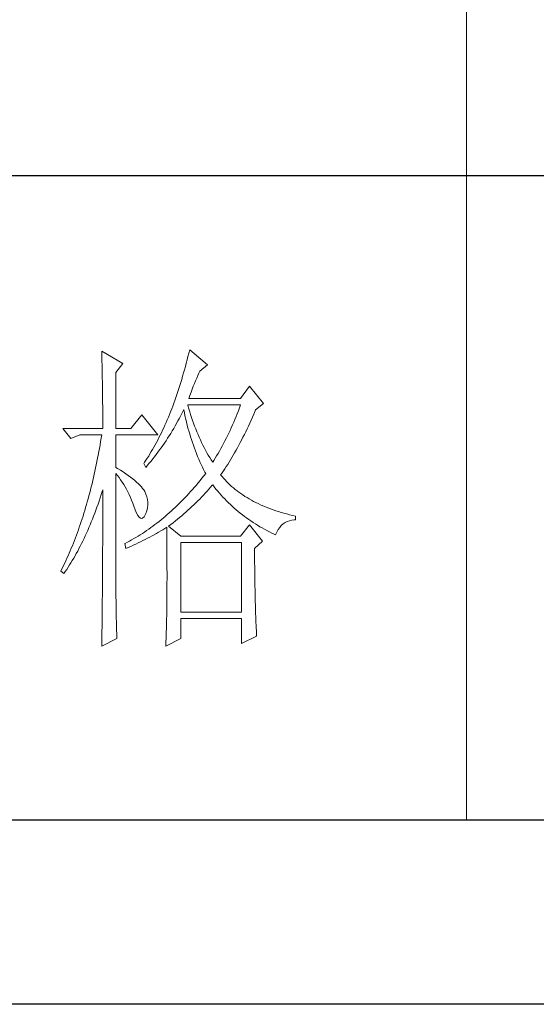
# Model space of a CAD drawing. Units: millimetres. Extents: x -112006 to -107541, y 109864 to 122944.
# Drawn here: x -108281 to -108203, y 117910 to 118060 of the extents above; entities that cross this region are included whole.
import ezdxf

# ---------------------------------------------------------------- set-up
doc = ezdxf.new("R2010")
doc.units = ezdxf.units.MM
doc.layers.add('轮廓线', color=7, linetype='Continuous', lineweight=20)

# ---------------------------------------------------------------- blocks, each defined once
blk = doc.blocks.new('文字')
blk.add_line((3870.01, 1474.62), (3870.01, 1173.87))
at = {"layer": '轮廓线', "color": 7, "lineweight": 0}
for p, q in [((3826.91, 1247.04), (3826.78, 1246.51)), ((3829.71, 1244.7), (3826.91, 1247.04)), ((3813.23, 1246.84), (3813.24, 1246.3)), ((3816.49, 1244.9), (3813.23, 1246.84)), ((3813.24, 1246.3), (3813.25, 1245.76)), ((3813.25, 1245.76), (3813.26, 1245.23)), ((3826.52, 1245.46), (3826.39, 1244.95)), ((3826.65, 1245.98), (3826.52, 1245.46)), ((3826.78, 1246.51), (3826.65, 1245.98)), ((3813.26, 1245.23), (3813.28, 1244.7)), ((3813.28, 1244.7), (3813.29, 1244.18)), ((3813.29, 1244.18), (3813.29, 1243.66)), ((3815.41, 1243.54), (3816.49, 1244.9)), ((3826.11, 1243.94), (3825.97, 1243.44)), ((3826.25, 1244.44), (3826.11, 1243.94)), ((3826.39, 1244.95), (3826.25, 1244.44)), ((3828.47, 1243.73), (3829.71, 1244.7)), ((3813.29, 1243.66), (3813.3, 1243.15)), ((3813.3, 1243.15), (3813.31, 1242.64)), ((3813.31, 1242.64), (3813.32, 1242.14)), ((3815.41, 1234.79), (3815.41, 1243.54)), ((3825.68, 1242.45), (3825.53, 1241.97)), ((3825.82, 1242.94), (3825.68, 1242.45)), ((3825.97, 1243.44), (3825.82, 1242.94)), ((3827.83, 1242.23), (3828, 1242.64)), ((3828, 1242.64), (3828.16, 1243.03)), ((3828.16, 1243.03), (3828.32, 1243.41)), ((3828.32, 1243.41), (3828.47, 1243.73)), ((3813.32, 1242.14), (3813.33, 1241.64)), ((3813.33, 1241.64), (3813.34, 1241.14)), ((3813.34, 1241.14), (3813.34, 1240.65)), ((3825.23, 1241.02), (3825.08, 1240.55)), ((3825.38, 1241.49), (3825.23, 1241.02)), ((3825.53, 1241.97), (3825.38, 1241.49)), ((3827.13, 1240.44), (3827.31, 1240.92)), ((3827.31, 1240.92), (3827.48, 1241.37)), ((3827.48, 1241.37), (3827.66, 1241.81)), ((3827.66, 1241.81), (3827.83, 1242.23)), ((3836.24, 1241.4), (3834.84, 1239.45)), ((3838.41, 1238.68), (3836.24, 1241.4)), ((3813.34, 1240.65), (3813.35, 1240.17)), ((3813.35, 1240.17), (3813.35, 1239.7)), ((3813.35, 1239.7), (3813.36, 1239.22)), ((3813.36, 1239.22), (3813.36, 1238.75)), ((3824.76, 1239.63), (3824.6, 1239.17)), ((3824.92, 1240.09), (3824.76, 1239.63)), ((3825.08, 1240.55), (3824.92, 1240.09)), ((3826.76, 1239.45), (3826.94, 1239.96)), ((3834.84, 1239.45), (3826.76, 1239.45)), ((3826.94, 1239.96), (3827.13, 1240.44)), ((3813.36, 1238.75), (3813.37, 1238.29)), ((3813.37, 1238.29), (3813.37, 1237.83)), ((3813.37, 1237.83), (3813.38, 1237.38)), ((3824.11, 1237.85), (3823.94, 1237.42)), ((3824.28, 1238.29), (3824.11, 1237.85)), ((3824.44, 1238.73), (3824.28, 1238.29)), ((3824.6, 1239.17), (3824.44, 1238.73)), ((3825.94, 1237.64), (3825.98, 1237.7)), ((3825.98, 1237.7), (3826.08, 1237.22)), ((3826.63, 1238.36), (3826.6, 1238.48)), ((3826.6, 1238.48), (3834.84, 1238.48)), ((3826.77, 1237.88), (3826.63, 1238.36)), ((3826.91, 1237.42), (3826.77, 1237.88)), ((3834.67, 1238.02), (3834.49, 1237.56)), ((3834.84, 1238.48), (3834.67, 1238.02)), ((3837.1, 1237.54), (3837.17, 1237.7)), ((3837.17, 1237.7), (3838.41, 1238.68)), ((3813.38, 1237.38), (3813.38, 1236.93)), ((3813.38, 1236.93), (3813.38, 1236.49)), ((3813.38, 1236.49), (3813.38, 1236.05)), ((3819.45, 1236.93), (3817.74, 1234.79)), ((3821.94, 1233.82), (3819.45, 1236.93)), ((3823.42, 1236.15), (3823.24, 1235.74)), ((3823.59, 1236.57), (3823.42, 1236.15)), ((3823.77, 1236.99), (3823.59, 1236.57)), ((3823.94, 1237.42), (3823.77, 1236.99)), ((3825.09, 1236), (3825.31, 1236.4)), ((3825.31, 1236.4), (3825.53, 1236.81)), ((3825.53, 1236.81), (3825.74, 1237.22)), ((3825.74, 1237.22), (3825.94, 1237.64)), ((3826.08, 1237.22), (3826.18, 1236.75)), ((3826.18, 1236.75), (3826.29, 1236.27)), ((3826.29, 1236.27), (3826.4, 1235.8)), ((3827.05, 1236.96), (3826.91, 1237.42)), ((3827.2, 1236.5), (3827.05, 1236.96)), ((3827.36, 1236.05), (3827.2, 1236.5)), ((3833.95, 1236.22), (3833.76, 1235.78)), ((3834.13, 1236.67), (3833.95, 1236.22)), ((3834.31, 1237.11), (3834.13, 1236.67)), ((3834.49, 1237.56), (3834.31, 1237.11)), ((3836.47, 1236.1), (3836.68, 1236.57)), ((3836.68, 1236.57), (3836.89, 1237.05)), ((3836.89, 1237.05), (3837.1, 1237.54)), ((3807.17, 1234.79), (3808.41, 1233.23)), ((3807.17, 1234.79), (3813.39, 1234.79)), ((3813.38, 1236.05), (3813.38, 1235.62)), ((3813.38, 1235.62), (3813.39, 1235.19)), ((3813.39, 1235.19), (3813.39, 1234.79)), ((3815.41, 1234.79), (3817.74, 1234.79)), ((3822.88, 1234.93), (3822.69, 1234.54)), ((3823.06, 1235.34), (3822.88, 1234.93)), ((3823.24, 1235.74), (3823.06, 1235.34)), ((3824.19, 1234.42), (3824.42, 1234.81)), ((3824.42, 1234.81), (3824.65, 1235.2)), ((3824.65, 1235.2), (3825.09, 1236)), ((3826.4, 1235.8), (3826.52, 1235.34)), ((3826.52, 1235.34), (3826.65, 1234.88)), ((3826.65, 1234.88), (3826.77, 1234.42)), ((3827.52, 1235.61), (3827.36, 1236.05)), ((3827.68, 1235.16), (3827.52, 1235.61)), ((3827.85, 1234.73), (3827.68, 1235.16)), ((3828.03, 1234.3), (3827.85, 1234.73)), ((3833.38, 1234.92), (3833.19, 1234.5)), ((3833.57, 1235.35), (3833.38, 1234.92)), ((3833.76, 1235.78), (3833.57, 1235.35)), ((3835.63, 1234.3), (3835.84, 1234.74)), ((3835.84, 1234.74), (3836.05, 1235.18)), ((3836.05, 1235.18), (3836.26, 1235.64)), ((3836.26, 1235.64), (3836.47, 1236.1)), ((3808.41, 1233.23), (3809.81, 1233.82)), ((3809.81, 1233.82), (3813.23, 1233.82)), ((3813.14, 1233.28), (3813.05, 1232.76)), ((3813.23, 1233.82), (3813.14, 1233.28)), ((3815.41, 1228.76), (3815.41, 1233.82)), ((3815.41, 1233.82), (3821.94, 1233.82)), ((3822.13, 1233.38), (3821.94, 1233.01)), ((3822.32, 1233.76), (3822.13, 1233.38)), ((3822.51, 1234.15), (3822.32, 1233.76)), ((3822.69, 1234.54), (3822.51, 1234.15)), ((3823.24, 1232.91), (3823.48, 1233.28)), ((3823.48, 1233.28), (3823.72, 1233.66)), ((3823.72, 1233.66), (3823.96, 1234.04)), ((3823.96, 1234.04), (3824.19, 1234.42)), ((3826.77, 1234.42), (3826.91, 1233.96)), ((3826.91, 1233.96), (3827.04, 1233.51)), ((3827.04, 1233.51), (3827.19, 1233.07)), ((3828.21, 1233.87), (3828.03, 1234.3)), ((3828.39, 1233.45), (3828.21, 1233.87)), ((3828.58, 1233.04), (3828.39, 1233.45)), ((3832.59, 1233.27), (3832.39, 1232.86)), ((3832.8, 1233.67), (3832.59, 1233.27)), ((3832.99, 1234.08), (3832.8, 1233.67)), ((3833.19, 1234.5), (3832.99, 1234.08)), ((3834.99, 1233.01), (3835.2, 1233.43)), ((3835.2, 1233.43), (3835.42, 1233.86)), ((3835.42, 1233.86), (3835.63, 1234.3)), ((3812.87, 1231.71), (3812.78, 1231.2)), ((3812.96, 1232.23), (3812.87, 1231.71)), ((3813.05, 1232.76), (3812.96, 1232.23)), ((3821.15, 1231.56), (3820.94, 1231.21)), ((3821.35, 1231.91), (3821.15, 1231.56)), ((3821.54, 1232.27), (3821.35, 1231.91)), ((3821.74, 1232.64), (3821.54, 1232.27)), ((3821.94, 1233.01), (3821.74, 1232.64)), ((3822.23, 1231.47), (3822.49, 1231.82)), ((3822.49, 1231.82), (3822.74, 1232.18)), ((3822.74, 1232.18), (3822.99, 1232.54)), ((3822.99, 1232.54), (3823.24, 1232.91)), ((3827.19, 1233.07), (3827.34, 1232.63)), ((3827.34, 1232.63), (3827.49, 1232.19)), ((3827.49, 1232.19), (3827.65, 1231.75)), ((3827.65, 1231.75), (3827.81, 1231.32)), ((3828.77, 1232.63), (3828.58, 1233.04)), ((3828.97, 1232.22), (3828.77, 1232.63)), ((3829.17, 1231.83), (3828.97, 1232.22)), ((3829.38, 1231.43), (3829.17, 1231.83)), ((3831.76, 1231.68), (3831.55, 1231.3)), ((3831.98, 1232.07), (3831.76, 1231.68)), ((3832.18, 1232.46), (3831.98, 1232.07)), ((3832.39, 1232.86), (3832.18, 1232.46)), ((3834.13, 1231.41), (3834.35, 1231.8)), ((3834.35, 1231.8), (3834.56, 1232.2)), ((3834.56, 1232.2), (3834.78, 1232.6)), ((3834.78, 1232.6), (3834.99, 1233.01)), ((3812.58, 1230.17), (3812.48, 1229.66)), ((3812.68, 1230.68), (3812.58, 1230.17)), ((3812.78, 1231.2), (3812.68, 1230.68)), ((3820.32, 1230.19), (3820.1, 1229.86)), ((3820.53, 1230.52), (3820.32, 1230.19)), ((3820.73, 1230.86), (3820.53, 1230.52)), ((3820.94, 1231.21), (3820.73, 1230.86)), ((3820.9, 1229.74), (3821.18, 1230.08)), ((3821.18, 1230.08), (3821.45, 1230.42)), ((3821.45, 1230.42), (3821.71, 1230.76)), ((3821.71, 1230.76), (3821.97, 1231.11)), ((3821.97, 1231.11), (3822.23, 1231.47)), ((3827.81, 1231.32), (3827.98, 1230.89)), ((3827.98, 1230.89), (3828.15, 1230.47)), ((3828.15, 1230.47), (3828.32, 1230.05)), ((3828.32, 1230.05), (3828.51, 1229.63)), ((3829.59, 1231.04), (3829.38, 1231.43)), ((3829.81, 1230.66), (3829.59, 1231.04)), ((3830.03, 1230.28), (3829.81, 1230.66)), ((3830.26, 1229.91), (3830.03, 1230.28)), ((3830.89, 1230.18), (3830.66, 1229.82)), ((3831.11, 1230.55), (3830.89, 1230.18)), ((3831.33, 1230.92), (3831.11, 1230.55)), ((3831.55, 1231.3), (3831.33, 1230.92)), ((3833.26, 1229.92), (3833.48, 1230.28)), ((3833.48, 1230.28), (3833.7, 1230.65)), ((3833.7, 1230.65), (3833.91, 1231.03)), ((3833.91, 1231.03), (3834.13, 1231.41)), ((3812.27, 1228.66), (3812.17, 1228.17)), ((3812.38, 1229.16), (3812.27, 1228.66)), ((3812.48, 1229.66), (3812.38, 1229.16)), ((3815.67, 1228.6), (3815.41, 1228.76)), ((3816.12, 1228.32), (3815.67, 1228.6)), ((3819.89, 1229.54), (3819.76, 1229.34)), ((3819.76, 1229.34), (3820.07, 1228.76)), ((3820.1, 1229.86), (3819.89, 1229.54)), ((3820.07, 1228.76), (3820.35, 1229.08)), ((3820.35, 1229.08), (3820.63, 1229.41)), ((3820.63, 1229.41), (3820.9, 1229.74)), ((3828.51, 1229.63), (3828.69, 1229.22)), ((3828.69, 1229.22), (3828.89, 1228.81)), ((3828.89, 1228.81), (3829.08, 1228.41)), ((3830.49, 1229.54), (3830.26, 1229.91)), ((3830.66, 1229.82), (3830.49, 1229.54)), ((3832.17, 1228.22), (3832.39, 1228.55)), ((3832.39, 1228.55), (3832.61, 1228.88)), ((3832.61, 1228.88), (3832.83, 1229.22)), ((3832.83, 1229.22), (3833.05, 1229.57)), ((3833.05, 1229.57), (3833.26, 1229.92)), ((3811.94, 1227.19), (3811.83, 1226.7)), ((3812.06, 1227.68), (3811.94, 1227.19)), ((3812.17, 1228.17), (3812.06, 1227.68)), ((3815.41, 1227.79), (3815.67, 1227.48)), ((3815.41, 1211.53), (3815.41, 1227.79)), ((3815.67, 1227.48), (3815.92, 1227.16)), ((3815.92, 1227.16), (3816.17, 1226.82)), ((3816.56, 1228.04), (3816.12, 1228.32)), ((3816.97, 1227.77), (3816.56, 1228.04)), ((3817.35, 1227.5), (3816.97, 1227.77)), ((3817.72, 1227.23), (3817.35, 1227.5)), ((3818.05, 1226.97), (3817.72, 1227.23)), ((3818.37, 1226.71), (3818.05, 1226.97)), ((3828.82, 1227.06), (3828.53, 1226.71)), ((3829.11, 1227.42), (3828.82, 1227.06)), ((3829.08, 1228.41), (3829.28, 1228.01)), ((3829.4, 1227.79), (3829.11, 1227.42)), ((3829.28, 1228.01), (3829.4, 1227.79)), ((3831.73, 1227.59), (3831.95, 1227.91)), ((3831.95, 1227.33), (3831.73, 1227.59)), ((3831.95, 1227.91), (3832.17, 1228.22)), ((3832.18, 1227.06), (3831.95, 1227.33)), ((3832.42, 1226.8), (3832.18, 1227.06)), ((3811.6, 1225.75), (3811.48, 1225.27)), ((3811.72, 1226.22), (3811.6, 1225.75)), ((3811.83, 1226.7), (3811.72, 1226.22)), ((3816.17, 1226.82), (3816.41, 1226.47)), ((3816.41, 1226.47), (3816.64, 1226.11)), ((3816.64, 1226.11), (3816.86, 1225.73)), ((3816.86, 1225.73), (3817.08, 1225.34)), ((3818.66, 1226.46), (3818.37, 1226.71)), ((3818.93, 1226.21), (3818.66, 1226.46)), ((3819.17, 1225.97), (3818.93, 1226.21)), ((3819.39, 1225.73), (3819.17, 1225.97)), ((3819.59, 1225.49), (3819.39, 1225.73)), ((3819.76, 1225.26), (3819.59, 1225.49)), ((3827.66, 1225.67), (3827.36, 1225.33)), ((3827.95, 1226.01), (3827.66, 1225.67)), ((3828.24, 1226.36), (3827.95, 1226.01)), ((3828.53, 1226.71), (3828.24, 1226.36)), ((3829.89, 1225.35), (3830.16, 1225.66)), ((3830.16, 1225.66), (3830.43, 1225.97)), ((3830.43, 1225.97), (3830.49, 1226.04)), ((3830.49, 1226.04), (3830.74, 1225.71)), ((3830.74, 1225.71), (3831, 1225.39)), ((3832.66, 1226.54), (3832.42, 1226.8)), ((3832.91, 1226.29), (3832.66, 1226.54)), ((3833.17, 1226.04), (3832.91, 1226.29)), ((3833.44, 1225.8), (3833.17, 1226.04)), ((3833.72, 1225.56), (3833.44, 1225.8)), ((3834, 1225.33), (3833.72, 1225.56)), ((3811.23, 1224.34), (3811.11, 1223.87)), ((3811.36, 1224.8), (3811.23, 1224.34)), ((3811.48, 1225.27), (3811.36, 1224.8)), ((3812.82, 1223.52), (3812.98, 1224.01)), ((3812.98, 1224.01), (3813.14, 1224.51)), ((3813.14, 1224.51), (3813.3, 1225)), ((3813.3, 1225), (3813.39, 1225.26)), ((3813.39, 1224.24), (3813.38, 1223.73)), ((3813.39, 1225.26), (3813.39, 1224.24)), ((3817.08, 1225.34), (3817.29, 1224.93)), ((3817.29, 1224.93), (3817.49, 1224.51)), ((3817.49, 1224.51), (3817.68, 1224.08)), ((3817.68, 1224.08), (3817.87, 1223.63)), ((3819.91, 1225.01), (3819.76, 1225.26)), ((3820.1, 1224.6), (3819.91, 1225.01)), ((3820.25, 1224.18), (3820.1, 1224.6)), ((3820.35, 1223.76), (3820.25, 1224.18)), ((3826.17, 1224.03), (3825.87, 1223.72)), ((3826.47, 1224.35), (3826.17, 1224.03)), ((3826.77, 1224.67), (3826.47, 1224.35)), ((3827.06, 1225), (3826.77, 1224.67)), ((3827.36, 1225.33), (3827.06, 1225)), ((3828.47, 1223.83), (3828.76, 1224.13)), ((3828.76, 1224.13), (3829.05, 1224.43)), ((3829.05, 1224.43), (3829.33, 1224.73)), ((3829.33, 1224.73), (3829.61, 1225.04)), ((3829.61, 1225.04), (3829.89, 1225.35)), ((3831, 1225.39), (3831.27, 1225.07)), ((3831.27, 1225.07), (3831.54, 1224.75)), ((3831.54, 1224.75), (3831.81, 1224.45)), ((3831.81, 1224.45), (3832.09, 1224.14)), ((3832.09, 1224.14), (3832.37, 1223.84)), ((3834.28, 1225.1), (3834, 1225.33)), ((3834.58, 1224.88), (3834.28, 1225.1)), ((3834.88, 1224.67), (3834.58, 1224.88)), ((3835.19, 1224.46), (3834.88, 1224.67)), ((3835.51, 1224.25), (3835.19, 1224.46)), ((3835.84, 1224.05), (3835.51, 1224.25)), ((3836.17, 1223.85), (3835.84, 1224.05)), ((3810.72, 1222.51), (3810.58, 1222.06)), ((3810.85, 1222.96), (3810.72, 1222.51)), ((3810.98, 1223.41), (3810.85, 1222.96)), ((3811.11, 1223.87), (3810.98, 1223.41)), ((3812.31, 1222.09), (3812.48, 1222.56)), ((3812.48, 1222.56), (3812.65, 1223.04)), ((3812.65, 1223.04), (3812.82, 1223.52)), ((3813.38, 1223.73), (3813.38, 1221.71)), ((3817.87, 1223.63), (3818.05, 1223.17)), ((3818.05, 1223.17), (3818.2, 1222.73)), ((3818.2, 1222.73), (3818.43, 1222.13)), ((3820.23, 1222.01), (3820.33, 1222.46)), ((3820.33, 1222.46), (3820.39, 1222.9)), ((3820.39, 1223.33), (3820.35, 1223.76)), ((3820.39, 1222.9), (3820.39, 1223.33)), ((3824.65, 1222.52), (3824.33, 1222.23)), ((3824.95, 1222.81), (3824.65, 1222.52)), ((3825.26, 1223.11), (3824.95, 1222.81)), ((3825.56, 1223.41), (3825.26, 1223.11)), ((3825.87, 1223.72), (3825.56, 1223.41)), ((3826.64, 1222.08), (3826.96, 1222.37)), ((3826.96, 1222.37), (3827.27, 1222.65)), ((3827.27, 1222.65), (3827.57, 1222.94)), ((3827.57, 1222.94), (3827.88, 1223.24)), ((3827.88, 1223.24), (3828.17, 1223.53)), ((3828.17, 1223.53), (3828.47, 1223.83)), ((3832.37, 1223.84), (3832.66, 1223.55)), ((3832.66, 1223.55), (3832.95, 1223.26)), ((3832.95, 1223.26), (3833.25, 1222.98)), ((3833.25, 1222.98), (3833.55, 1222.7)), ((3833.55, 1222.7), (3833.85, 1222.43)), ((3833.85, 1222.43), (3834.16, 1222.16)), ((3836.51, 1223.66), (3836.17, 1223.85)), ((3836.86, 1223.47), (3836.51, 1223.66)), ((3837.21, 1223.29), (3836.86, 1223.47)), ((3837.57, 1223.12), (3837.21, 1223.29)), ((3837.94, 1222.94), (3837.57, 1223.12)), ((3838.31, 1222.78), (3837.94, 1222.94)), ((3838.7, 1222.62), (3838.31, 1222.78)), ((3839.09, 1222.46), (3838.7, 1222.62)), ((3839.48, 1222.31), (3839.09, 1222.46)), ((3810.31, 1221.17), (3810.17, 1220.74)), ((3810.45, 1221.62), (3810.31, 1221.17)), ((3810.58, 1222.06), (3810.45, 1221.62)), ((3811.78, 1220.72), (3811.96, 1221.17)), ((3811.96, 1221.17), (3812.14, 1221.63)), ((3812.14, 1221.63), (3812.31, 1222.09)), ((3813.38, 1221.71), (3813.38, 1221.21)), ((3813.38, 1221.21), (3813.38, 1220.21)), ((3818.43, 1222.13), (3818.65, 1221.64)), ((3818.65, 1221.64), (3818.86, 1221.27)), ((3818.86, 1221.27), (3819.07, 1221.01)), ((3819.07, 1221.01), (3819.27, 1220.86)), ((3819.27, 1220.86), (3819.46, 1220.82)), ((3819.46, 1220.82), (3819.64, 1220.9)), ((3819.64, 1220.9), (3819.82, 1221.08)), ((3819.82, 1221.08), (3819.99, 1221.38)), ((3819.99, 1221.38), (3820.07, 1221.57)), ((3820.07, 1221.57), (3820.23, 1222.01)), ((3822.77, 1220.86), (3822.46, 1220.6)), ((3823.09, 1221.13), (3822.77, 1220.86)), ((3823.4, 1221.4), (3823.09, 1221.13)), ((3823.71, 1221.67), (3823.4, 1221.4)), ((3824.02, 1221.95), (3823.71, 1221.67)), ((3824.33, 1222.23), (3824.02, 1221.95)), ((3825.02, 1220.69), (3825.35, 1220.96)), ((3825.35, 1220.96), (3825.68, 1221.24)), ((3825.68, 1221.24), (3826, 1221.52)), ((3826, 1221.52), (3826.32, 1221.8)), ((3826.32, 1221.8), (3826.64, 1222.08)), ((3834.16, 1222.16), (3834.47, 1221.9)), ((3834.47, 1221.9), (3834.79, 1221.64)), ((3834.79, 1221.64), (3835.11, 1221.38)), ((3835.11, 1221.38), (3835.44, 1221.13)), ((3835.44, 1221.13), (3835.77, 1220.89)), ((3835.77, 1220.89), (3836.11, 1220.65)), ((3839.89, 1222.16), (3839.48, 1222.31)), ((3840.3, 1222.02), (3839.89, 1222.16)), ((3840.72, 1221.89), (3840.3, 1222.02)), ((3841.15, 1221.75), (3840.72, 1221.89)), ((3841.58, 1221.63), (3841.15, 1221.75)), ((3842.02, 1221.51), (3841.58, 1221.63)), ((3842.47, 1221.39), (3842.02, 1221.51)), ((3842.93, 1221.28), (3842.47, 1221.39)), ((3843.39, 1221.18), (3842.93, 1221.28)), ((3843.39, 1220.59), (3843.39, 1221.18)), ((3809.73, 1219.45), (3809.59, 1219.03)), ((3809.88, 1219.88), (3809.73, 1219.45)), ((3810.03, 1220.31), (3809.88, 1219.88)), ((3810.17, 1220.74), (3810.03, 1220.31)), ((3811.05, 1218.96), (3811.24, 1219.39)), ((3811.24, 1219.39), (3811.42, 1219.83)), ((3811.42, 1219.83), (3811.6, 1220.27)), ((3811.6, 1220.27), (3811.78, 1220.72)), ((3813.38, 1220.21), (3813.38, 1219.71)), ((3813.38, 1219.71), (3813.38, 1219.21)), ((3820.85, 1219.38), (3820.53, 1219.15)), ((3821.18, 1219.62), (3820.85, 1219.38)), ((3821.5, 1219.85), (3821.18, 1219.62)), ((3821.82, 1220.1), (3821.5, 1219.85)), ((3822.14, 1220.35), (3821.82, 1220.1)), ((3822.46, 1220.6), (3822.14, 1220.35)), ((3823.06, 1219.25), (3823.33, 1219.43)), ((3823.33, 1219.43), (3823.34, 1218.8)), ((3823.64, 1219.62), (3823.99, 1219.89)), ((3825.51, 1218.07), (3823.64, 1219.62)), ((3823.99, 1219.89), (3824.34, 1220.15)), ((3824.34, 1220.15), (3824.68, 1220.42)), ((3824.68, 1220.42), (3825.02, 1220.69)), ((3836.24, 1219.82), (3834.84, 1218.07)), ((3836.11, 1220.65), (3836.44, 1220.42)), ((3838.26, 1217.29), (3836.24, 1219.82)), ((3836.44, 1220.42), (3836.79, 1220.19)), ((3836.79, 1220.19), (3837.13, 1219.97)), ((3837.13, 1219.97), (3837.49, 1219.75)), ((3837.49, 1219.75), (3837.84, 1219.53)), ((3837.84, 1219.53), (3838.2, 1219.33)), ((3838.2, 1219.33), (3838.57, 1219.12)), ((3840.68, 1219.07), (3840.92, 1219.41)), ((3840.92, 1219.41), (3841.17, 1219.7)), ((3841.17, 1219.7), (3841.45, 1219.96)), ((3841.45, 1219.96), (3841.76, 1220.17)), ((3841.76, 1220.17), (3842.08, 1220.34)), ((3842.08, 1220.34), (3842.43, 1220.46)), ((3842.43, 1220.46), (3842.8, 1220.55)), ((3842.8, 1220.55), (3843.19, 1220.59)), ((3843.19, 1220.59), (3843.39, 1220.59)), ((3809.13, 1217.78), (3808.97, 1217.37)), ((3809.28, 1218.19), (3809.13, 1217.78)), ((3809.43, 1218.61), (3809.28, 1218.19)), ((3809.59, 1219.03), (3809.43, 1218.61)), ((3810.48, 1217.71), (3810.67, 1218.12)), ((3810.67, 1218.12), (3810.86, 1218.54)), ((3810.86, 1218.54), (3811.05, 1218.96)), ((3813.38, 1219.21), (3813.37, 1218.72)), ((3813.37, 1218.72), (3813.37, 1218.22)), ((3813.37, 1218.22), (3813.37, 1217.73)), ((3818.55, 1217.87), (3818.22, 1217.67)), ((3818.88, 1218.07), (3818.55, 1217.87)), ((3819.22, 1218.28), (3818.88, 1218.07)), ((3819.55, 1218.49), (3819.22, 1218.28)), ((3819.87, 1218.7), (3819.55, 1218.49)), ((3820.2, 1218.92), (3819.87, 1218.7)), ((3820.53, 1219.15), (3820.2, 1218.92)), ((3820.36, 1217.74), (3820.72, 1217.92)), ((3820.72, 1217.92), (3821.07, 1218.11)), ((3821.07, 1218.11), (3821.75, 1218.49)), ((3821.75, 1218.49), (3822.08, 1218.68)), ((3822.08, 1218.68), (3822.41, 1218.87)), ((3822.41, 1218.87), (3822.74, 1219.06)), ((3822.74, 1219.06), (3823.06, 1219.25)), ((3823.34, 1218.8), (3823.35, 1218.18)), ((3823.35, 1218.18), (3823.36, 1217.57)), ((3834.84, 1218.07), (3825.51, 1218.07)), ((3838.57, 1219.12), (3838.94, 1218.93)), ((3838.94, 1218.93), (3839.31, 1218.73)), ((3839.31, 1218.73), (3839.69, 1218.54)), ((3839.69, 1218.54), (3840.07, 1218.36)), ((3840.07, 1218.36), (3840.28, 1218.26)), ((3840.28, 1218.26), (3840.47, 1218.68)), ((3840.47, 1218.68), (3840.68, 1219.07)), ((3808.65, 1216.57), (3808.49, 1216.17)), ((3808.81, 1216.97), (3808.65, 1216.57)), ((3808.97, 1217.37), (3808.81, 1216.97)), ((3809.68, 1216.12), (3809.89, 1216.51)), ((3809.89, 1216.51), (3810.09, 1216.9)), ((3810.09, 1216.9), (3810.28, 1217.3)), ((3810.28, 1217.3), (3810.48, 1217.71)), ((3813.37, 1216.74), (3813.36, 1216.25)), ((3813.36, 1216.25), (3813.36, 1215.76)), ((3813.37, 1217.73), (3813.37, 1217.23)), ((3813.37, 1217.23), (3813.37, 1216.74)), ((3816.87, 1216.93), (3816.8, 1216.9)), ((3816.8, 1216.9), (3816.96, 1216.12)), ((3817.21, 1217.11), (3816.87, 1216.93)), ((3816.96, 1216.12), (3817.36, 1216.3)), ((3817.54, 1217.29), (3817.21, 1217.11)), ((3817.36, 1216.3), (3817.75, 1216.47)), ((3817.88, 1217.48), (3817.54, 1217.29)), ((3817.75, 1216.47), (3818.14, 1216.65)), ((3818.22, 1217.67), (3817.88, 1217.48)), ((3818.14, 1216.65), (3818.52, 1216.83)), ((3818.52, 1216.83), (3818.9, 1217.01)), ((3818.9, 1217.01), (3819.27, 1217.19)), ((3819.27, 1217.19), (3819.64, 1217.37)), ((3819.64, 1217.37), (3820, 1217.55)), ((3820, 1217.55), (3820.36, 1217.74)), ((3823.36, 1217.57), (3823.36, 1216.97)), ((3823.36, 1216.97), (3823.37, 1216.37)), ((3823.37, 1216.37), (3823.37, 1215.78)), ((3825.51, 1206.21), (3825.51, 1217.09)), ((3825.51, 1217.09), (3835, 1217.09)), ((3835, 1217.09), (3835, 1206.21)), ((3837.02, 1216.12), (3838.26, 1217.29)), ((3807.98, 1215), (3807.81, 1214.62)), ((3808.15, 1215.39), (3807.98, 1215)), ((3808.32, 1215.78), (3808.15, 1215.39)), ((3808.49, 1216.17), (3808.32, 1215.78)), ((3808.86, 1214.63), (3809.07, 1214.99)), ((3809.07, 1214.99), (3809.27, 1215.36)), ((3809.27, 1215.36), (3809.48, 1215.74)), ((3809.48, 1215.74), (3809.68, 1216.12)), ((3813.36, 1214.78), (3813.35, 1214.29)), ((3813.36, 1215.76), (3813.36, 1215.27)), ((3813.36, 1215.27), (3813.36, 1214.78)), ((3823.37, 1215.78), (3823.38, 1215.2)), ((3823.38, 1215.2), (3823.38, 1214.63)), ((3837.02, 1216.02), (3837.02, 1216.12)), ((3837.02, 1215.47), (3837.02, 1216.02)), ((3837.02, 1214.93), (3837.02, 1215.47)), ((3837.02, 1214.39), (3837.02, 1214.93)), ((3807.28, 1213.49), (3807.11, 1213.13)), ((3807.46, 1213.86), (3807.28, 1213.49)), ((3807.64, 1214.24), (3807.46, 1213.86)), ((3807.81, 1214.62), (3807.64, 1214.24)), ((3807.77, 1212.89), (3807.99, 1213.22)), ((3807.99, 1213.22), (3808.21, 1213.57)), ((3808.21, 1213.57), (3808.43, 1213.91)), ((3808.43, 1213.91), (3808.64, 1214.26)), ((3808.64, 1214.26), (3808.86, 1214.63)), ((3813.35, 1213.32), (3813.34, 1212.84)), ((3813.35, 1214.29), (3813.35, 1213.81)), ((3813.35, 1213.81), (3813.35, 1213.32)), ((3823.38, 1214.63), (3823.38, 1214.06)), ((3823.38, 1214.06), (3823.38, 1213.51)), ((3823.38, 1213.51), (3823.38, 1212.96)), ((3837.02, 1213.86), (3837.02, 1214.39)), ((3837.03, 1213.33), (3837.02, 1213.86)), ((3837.03, 1212.8), (3837.03, 1213.33)), ((3806.92, 1212.76), (3806.86, 1212.62)), ((3806.86, 1212.62), (3807.32, 1212.23)), ((3807.11, 1213.13), (3806.92, 1212.76)), ((3807.32, 1212.23), (3807.55, 1212.56)), ((3807.55, 1212.56), (3807.77, 1212.89)), ((3813.34, 1212.84), (3813.34, 1212.35)), ((3813.34, 1212.35), (3813.34, 1211.87)), ((3813.34, 1211.87), (3813.34, 1211.39)), ((3823.38, 1212.96), (3823.39, 1212.42)), ((3823.39, 1212.42), (3823.39, 1211.36)), ((3837.04, 1212.29), (3837.03, 1212.8)), ((3837.04, 1211.77), (3837.04, 1212.29)), ((3837.05, 1211.26), (3837.04, 1211.77)), ((3813.33, 1210.91), (3813.32, 1209.48)), ((3813.34, 1211.39), (3813.33, 1210.91)), ((3815.41, 1211.23), (3815.41, 1211.53)), ((3815.41, 1210.9), (3815.41, 1211.23)), ((3815.41, 1210.55), (3815.41, 1210.9)), ((3815.41, 1210.18), (3815.41, 1210.55)), ((3815.42, 1209.79), (3815.41, 1210.18)), ((3823.39, 1211.36), (3823.38, 1210.84)), ((3823.38, 1210.84), (3823.38, 1210.33)), ((3823.38, 1210.33), (3823.38, 1209.82)), ((3837.06, 1210.76), (3837.05, 1211.26)), ((3837.07, 1210.26), (3837.06, 1210.76)), ((3837.08, 1209.76), (3837.07, 1210.26)), ((3813.32, 1209), (3813.31, 1208.06)), ((3813.32, 1209.48), (3813.32, 1209)), ((3815.42, 1209.38), (3815.42, 1209.79)), ((3815.43, 1208.95), (3815.42, 1209.38)), ((3815.44, 1208.5), (3815.43, 1208.95)), ((3823.38, 1208.84), (3823.37, 1208.36)), ((3823.38, 1209.82), (3823.38, 1209.33)), ((3823.38, 1209.33), (3823.38, 1208.84)), ((3837.08, 1209.27), (3837.08, 1209.76)), ((3837.09, 1208.79), (3837.08, 1209.27)), ((3837.11, 1208.31), (3837.09, 1208.79)), ((3813.3, 1207.11), (3813.29, 1206.64)), ((3813.31, 1208.06), (3813.3, 1207.58)), ((3813.3, 1207.58), (3813.3, 1207.11)), ((3815.45, 1208.02), (3815.44, 1208.5)), ((3815.45, 1207.53), (3815.45, 1208.02)), ((3815.46, 1207.01), (3815.45, 1207.53)), ((3823.36, 1207.42), (3823.35, 1206.97)), ((3823.37, 1207.89), (3823.36, 1207.42)), ((3823.37, 1208.36), (3823.37, 1207.89)), ((3837.12, 1207.83), (3837.11, 1208.31)), ((3837.13, 1207.36), (3837.12, 1207.83)), ((3837.15, 1206.9), (3837.13, 1207.36)), ((3813.29, 1205.71), (3813.28, 1205.24)), ((3813.29, 1206.64), (3813.29, 1206.18)), ((3813.29, 1206.18), (3813.29, 1205.71)), ((3815.47, 1206.48), (3815.46, 1207.01)), ((3815.48, 1205.92), (3815.47, 1206.48)), ((3815.49, 1205.34), (3815.48, 1205.92)), ((3823.33, 1205.64), (3823.32, 1205.22)), ((3823.34, 1206.08), (3823.33, 1205.64)), ((3823.35, 1206.52), (3823.34, 1206.08)), ((3823.35, 1206.97), (3823.35, 1206.52)), ((3835, 1206.21), (3825.51, 1206.21)), ((3837.16, 1206.44), (3837.15, 1206.9)), ((3837.18, 1205.98), (3837.16, 1206.44)), ((3837.19, 1205.53), (3837.18, 1205.98)), ((3837.21, 1205.08), (3837.19, 1205.53)), ((3813.28, 1204.77), (3813.27, 1204.31)), ((3813.27, 1204.31), (3813.27, 1203.85)), ((3813.28, 1205.24), (3813.28, 1204.77)), ((3815.51, 1204.74), (3815.49, 1205.34)), ((3815.52, 1204.12), (3815.51, 1204.74)), ((3815.53, 1203.47), (3815.52, 1204.12)), ((3823.29, 1203.98), (3823.28, 1203.59)), ((3823.3, 1204.38), (3823.29, 1203.98)), ((3823.31, 1204.8), (3823.3, 1204.38)), ((3823.32, 1205.22), (3823.31, 1204.8)), ((3825.51, 1202.12), (3825.51, 1205.23)), ((3825.51, 1205.23), (3835, 1205.23)), ((3835, 1205.23), (3835, 1201.35)), ((3837.23, 1204.64), (3837.21, 1205.08)), ((3837.24, 1204.21), (3837.23, 1204.64)), ((3837.26, 1203.78), (3837.24, 1204.21)), ((3813.25, 1202.46), (3813.24, 1202)), ((3813.26, 1203.38), (3813.25, 1202.46)), ((3813.27, 1203.85), (3813.26, 1203.38)), ((3815.55, 1202.81), (3815.53, 1203.47)), ((3815.56, 1202.12), (3815.55, 1202.81)), ((3823.24, 1202.45), (3823.23, 1202.08)), ((3823.26, 1202.82), (3823.24, 1202.45)), ((3823.27, 1203.2), (3823.26, 1202.82)), ((3823.28, 1203.59), (3823.27, 1203.2)), ((3835, 1201.35), (3837.33, 1202.51)), ((3837.29, 1203.35), (3837.26, 1203.78)), ((3837.31, 1202.93), (3837.29, 1203.35)), ((3837.33, 1202.51), (3837.31, 1202.93)), ((3813.23, 1200.96), (3815.56, 1202.12)), ((3813.24, 1201.55), (3813.23, 1201.09)), ((3813.23, 1201.09), (3813.23, 1200.96)), ((3813.24, 1202), (3813.24, 1201.55)), ((3823.18, 1200.96), (3825.51, 1202.12)), ((3823.2, 1201.38), (3823.18, 1201.04)), ((3823.18, 1201.04), (3823.18, 1200.96)), ((3823.22, 1201.73), (3823.2, 1201.38)), ((3823.23, 1202.08), (3823.22, 1201.73))]:
    blk.add_line(p, q, dxfattribs=at)

msp = doc.modelspace()

# ---------------------------------------------------------------- linework, layer by layer
for p, q in [((-108017.83, 118036.11), (-108359.71, 118036.11)), ((-108017.83, 117938.17), (-108359.71, 117938.17)), ((-108017.83, 117910.19), (-108359.71, 117910.19))]:
    msp.add_line(p, q)

# ---------------------------------------------------------------- block references
at = {"layer": '轮廓线', "color": 0, "linetype": 'ByBlock', "lineweight": 13, "xscale": 0.9769168625545488, "yscale": 0.9769168625545488, "zscale": 0.9769168625545488}
msp.add_blockref('文字', (-111993.88, 116791.4), dxfattribs=at)

doc.saveas('drawing.dxf')
